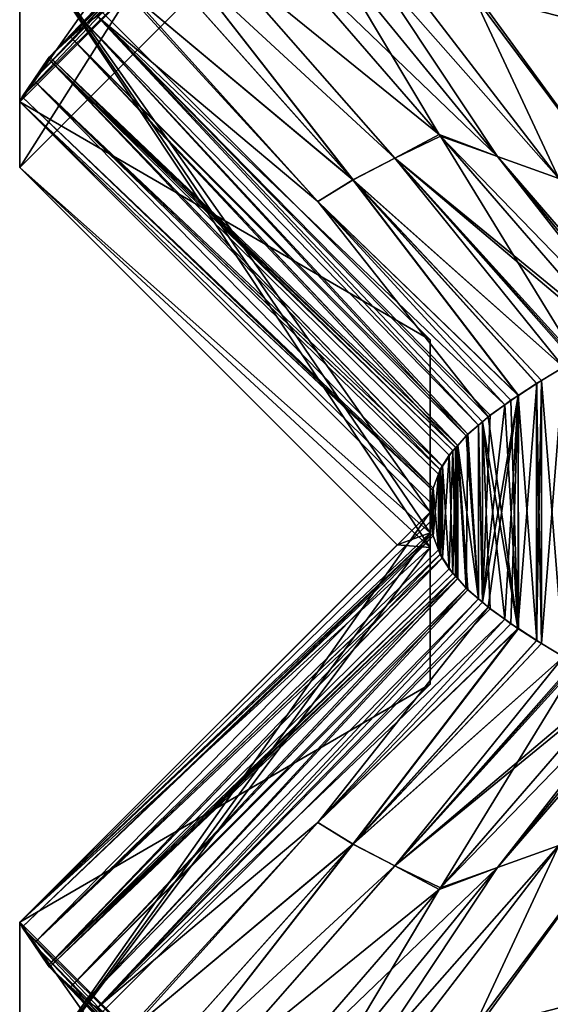
# Model space of a CAD drawing. Extents: x -30 to 30, y -35 to 0.
# Drawn here: x -5.5 to -3.9, y -19.5 to -16.5 of the extents above; entities that cross this region are included whole.
import ezdxf

# ---------------------------------------------------------------- set-up
doc = ezdxf.new("R2010")
doc.units = 0
doc.layers.add('L1', color=7, linetype='CONTINUOUS')

msp = doc.modelspace()

# ---------------------------------------------------------------- linework, layer by layer
at = {"layer": 'L1', "color": 7}
for points in [[(-5.5, -16.185, 14.76666), (-4.25, -14.935, 14.76666), (-5.5, -16.91, 10.47112)], [(-5.5, -16.91, 10.47112), (-4.25, -14.935, 14.76666), (-4.25, -15.66, 10.47112)], [(-5.5, -16.185, 6.858826), (-4.25, -14.935, 6.858826), (-5.5, -16.71, 0.652299)], [(-5.5, -16.71, 0.652299), (-4.25, -14.935, 6.858826), (-4.25, -15.46, 0.652299)], [(-5.5, -16.185, -3.432579), (-4.25, -14.935, -3.432584), (-5.5, -16.71, -7.322971)], [(-5.5, -16.71, -7.322971), (-4.25, -14.935, -3.432584), (-4.25, -15.46, -7.322971)], [(-5.5, -16.71, 0.652299), (-4.25, -15.46, 0.652299), (-5.5, -16.185, -3.432579)], [(-5.5, -16.71, -7.322971), (-4.25, -15.46, -7.322971), (-5.5, -16.185, -13.07902)], [(-5.5, -16.91, 10.47112), (-4.25, -15.66, 10.47112), (-5.5, -16.185, 6.858826)], [(-5.344095, -16.51327, -18.5641), (-5.409721, -16.57325, -18.23774), (-4.755449, -15.88821, -18.4479)], [(-4.755449, -15.88821, -18.4479), (-5.409721, -16.57325, -18.23774), (-4.809897, -15.95303, -18.13354)], [(-5.344095, -16.51327, 18.5641), (-4.755449, -15.88821, 18.4479), (-5.409721, -16.57325, 18.23774)], [(-5.409721, -16.57325, 18.23774), (-4.755449, -15.88821, 18.4479), (-4.809897, -15.95303, 18.13354)], [(-4.755449, -15.88821, -18.4479), (-5.297694, -16.47086, -18.79486), (-5.344095, -16.51327, -18.5641)], [(-5.297694, -16.47086, 18.79486), (-4.755449, -15.88821, 18.4479), (-5.344095, -16.51327, 18.5641)], [(-4.755449, -15.88821, -18.4479), (-5.264477, -16.44853, -18.91385), (-5.297694, -16.47086, -18.79486)], [(-5.264477, -16.44853, 18.91385), (-4.755449, -15.88821, 18.4479), (-5.297694, -16.47086, 18.79486)], [(-5.458142, -16.64397, -17.85548), (-4.849308, -16.01849, -17.81705), (-4.809897, -15.95303, -18.13354)], [(-5.458142, -16.64397, -17.85548), (-4.809897, -15.95303, -18.13354), (-5.413036, -16.57809, -18.21156)], [(-5.413036, -16.57809, -18.21156), (-4.809897, -15.95303, -18.13354), (-5.409721, -16.57325, -18.23774)], [(-5.409721, -16.57325, 18.23774), (-4.809897, -15.95303, 18.13354), (-5.413036, -16.57809, 18.21156)], [(-5.413036, -16.57809, 18.21156), (-4.809897, -15.95303, 18.13354), (-4.849308, -16.01849, 17.81705)], [(-5.492906, -16.69475, -17.58103), (-4.875, -16.085, -17.5), (-4.849308, -16.01849, -17.81705)], [(-5.492906, -16.69475, -17.58103), (-4.849308, -16.01849, -17.81705), (-5.458142, -16.64397, -17.85548)], [(-5.458142, -16.64397, 17.85548), (-4.849308, -16.01849, 17.81705), (-5.492906, -16.69475, 17.58103)], [(-5.492906, -16.69475, 17.58103), (-4.849308, -16.01849, 17.81705), (-4.875, -16.085, 17.5)], [(-5.413036, -16.57809, 18.21156), (-4.849308, -16.01849, 17.81705), (-5.458142, -16.64397, 17.85548)], [(-4.875, -16.085, 17.5), (-5.5, -16.185, 14.76666), (-5.5, -16.71, 17.5)], [(-5.5, -16.71, -17.5), (-5.5, -16.185, -13.07902), (-4.875, -16.085, -17.5)], [(-5.5, -16.71, -17.5), (-4.875, -16.085, -17.5), (-5.492906, -16.69475, -17.58103)], [(-5.492906, -16.69475, 17.58103), (-4.875, -16.085, 17.5), (-5.5, -16.71, 17.5)], [(-4.25, -17.435, 14.76666), (-5.5, -16.71, 17.5), (-5.5, -16.185, 14.76666)], [(-4.25, -17.435, 14.76666), (-5.5, -16.185, 14.76666), (-4.25, -18.06792, 11.01667)], [(-4.25, -18.06792, 11.01667), (-5.5, -16.185, 14.76666), (-5.5, -16.91, 10.47112)], [(-4.25, -18.0232, 9.789506), (-5.5, -16.91, 10.47112), (-5.5, -16.185, 6.858826)], [(-4.25, -18.0232, 9.789506), (-5.5, -16.185, 6.858826), (-4.25, -17.435, 6.858826)], [(-4.25, -17.435, 6.858826), (-5.5, -16.185, 6.858826), (-4.25, -17.96, 0.652299)], [(-4.25, -17.96, 0.652299), (-5.5, -16.185, 6.858826), (-5.5, -16.71, 0.652299)], [(-4.25, -17.435, -3.432579), (-5.5, -16.71, 0.652299), (-5.5, -16.185, -3.432579)], [(-4.25, -17.435, -3.432579), (-5.5, -16.185, -3.432579), (-4.25, -17.96, -7.322971)], [(-4.25, -17.96, -7.322971), (-5.5, -16.185, -3.432579), (-5.5, -16.71, -7.322971)], [(-4.25, -17.435, -13.07902), (-5.5, -16.71, -7.322971), (-5.5, -16.185, -13.07902)], [(-4.25, -17.435, -13.07902), (-5.5, -16.185, -13.07902), (-4.25, -17.96, -17.5)], [(-4.25, -17.96, -17.5), (-5.5, -16.185, -13.07902), (-5.5, -16.71, -17.5)], [(-4.76314, -16.185, -20.25), (-4.221874, -16.81, -19.9375), (-4.910086, -16.25189, -19.92459)], [(-4.221874, -16.81, 19.9375), (-4.76314, -16.185, 20.25), (-4.910086, -16.25189, 19.92459)], [(-4.554801, -16.25189, -20.53996), (-4.221874, -16.81, -19.9375), (-4.76314, -16.185, -20.25)], [(-4.221874, -16.81, 19.9375), (-4.044953, -16.87705, 20.20086), (-4.76314, -16.185, 20.25)], [(-4.044953, -16.87705, 20.20086), (-4.554801, -16.25189, 20.53996), (-4.76314, -16.185, 20.25)], [(-4.910086, -16.25189, -19.92459), (-4.357399, -16.88169, -19.65058), (-4.996156, -16.29107, -19.73399)], [(-4.357566, -16.8815, 19.65066), (-4.910086, -16.25189, 19.92459), (-4.996156, -16.29107, 19.73399)], [(-4.910086, -16.25189, -19.92459), (-4.221874, -16.81, -19.9375), (-4.357399, -16.88169, -19.65058)], [(-4.221874, -16.81, 19.9375), (-4.910086, -16.25189, 19.92459), (-4.357566, -16.8815, 19.65066)], [(-4.43277, -16.29107, -20.7098), (-4.044953, -16.87705, -20.20086), (-4.554801, -16.25189, -20.53996)], [(-4.554801, -16.25189, -20.53996), (-4.044953, -16.87705, -20.20086), (-4.221874, -16.81, -19.9375)], [(-4.044953, -16.87705, 20.20086), (-4.43277, -16.29107, 20.7098), (-4.554801, -16.25189, 20.53996)], [(-4.484487, -16.94805, -19.36057), (-5.046881, -16.31821, -19.59519), (-4.996156, -16.29107, -19.73399)], [(-4.996156, -16.29107, 19.73399), (-5.046881, -16.31821, 19.59519), (-4.484656, -16.94786, 19.36064)], [(-4.996156, -16.29107, -19.73399), (-4.357399, -16.88169, -19.65058), (-4.484487, -16.94805, -19.36057)], [(-4.357566, -16.8815, 19.65066), (-4.996156, -16.29107, 19.73399), (-4.484656, -16.94786, 19.36064)], [(-4.337929, -16.31821, -20.82313), (-3.857133, -16.94341, -20.45614), (-4.43277, -16.29107, -20.7098)], [(-4.43277, -16.29107, -20.7098), (-3.857133, -16.94341, -20.45614), (-4.044953, -16.87705, -20.20086)], [(-3.857133, -16.94341, 20.45614), (-4.337929, -16.31821, 20.82313), (-4.43277, -16.29107, 20.7098)], [(-3.857133, -16.94341, 20.45614), (-4.43277, -16.29107, 20.7098), (-4.044953, -16.87705, 20.20086)], [(-4.484487, -16.94805, -19.36057), (-5.162911, -16.38028, -19.27769), (-5.046881, -16.31821, -19.59519)], [(-4.484656, -16.94786, 19.36064), (-5.046881, -16.31821, 19.59519), (-5.162911, -16.38028, 19.27769)], [(-4.337929, -16.31821, -20.82313), (-4.12098, -16.38028, -21.08237), (-3.857133, -16.94341, -20.45614)], [(-4.12098, -16.38028, 21.08237), (-4.337929, -16.31821, 20.82313), (-3.857133, -16.94341, 20.45614)], [(-4.591903, -17.01344, -19.06242), (-5.168132, -16.38379, -19.25899), (-5.162911, -16.38028, -19.27769)], [(-4.592076, -17.01326, 19.06248), (-5.162911, -16.38028, 19.27769), (-5.168132, -16.38379, 19.25899)], [(-4.591903, -17.01344, -19.06242), (-5.162911, -16.38028, -19.27769), (-4.484487, -16.94805, -19.36057)], [(-4.484656, -16.94786, 19.36064), (-5.162911, -16.38028, 19.27769), (-4.592076, -17.01326, 19.06248)], [(-4.12098, -16.38028, -21.08237), (-4.107393, -16.38379, -21.09624), (-3.652423, -17.00881, -20.69845)], [(-3.857133, -16.94341, -20.45614), (-4.12098, -16.38028, -21.08237), (-3.652423, -17.00881, -20.69845)], [(-4.107393, -16.38379, 21.09624), (-4.12098, -16.38028, 21.08237), (-3.652423, -17.00881, 20.69845)], [(-3.652423, -17.00881, 20.69845), (-4.12098, -16.38028, 21.08237), (-3.857133, -16.94341, 20.45614)], [(-5.264477, -16.44853, -18.91385), (-5.168132, -16.38379, -19.25899), (-4.591903, -17.01344, -19.06242)], [(-4.592076, -17.01326, 19.06248), (-5.168132, -16.38379, 19.25899), (-5.264477, -16.44853, 18.91385)], [(-3.652423, -17.00881, -20.69845), (-4.107393, -16.38379, -21.09624), (-3.856673, -16.44853, -21.35224)], [(-3.652423, -17.00881, 20.69845), (-3.856673, -16.44853, 21.35224), (-4.107393, -16.38379, 21.09624)], [(-5.297694, -16.47086, -18.79486), (-4.14032, -17.72815, -18.4593), (-5.344095, -16.51327, -18.5641)], [(-5.344095, -16.51327, 18.5641), (-4.134831, -17.72286, 18.48269), (-5.297694, -16.47086, 18.79486)], [(-5.264477, -16.44853, -18.91385), (-4.102446, -17.69548, -18.60254), (-5.297694, -16.47086, -18.79486)], [(-5.297694, -16.47086, 18.79486), (-4.102413, -17.69547, 18.60251), (-5.264477, -16.44853, 18.91385)], [(-5.297694, -16.47086, -18.79486), (-4.102446, -17.69548, -18.60254), (-4.14032, -17.72815, -18.4593)], [(-5.297694, -16.47086, 18.79486), (-4.134831, -17.72286, 18.48269), (-4.102413, -17.69547, 18.60251)], [(-4.591903, -17.01344, -19.06242), (-4.073367, -17.6704, -18.71251), (-5.264477, -16.44853, -18.91385)], [(-4.073367, -17.6704, -18.71251), (-4.090222, -17.68494, -18.64877), (-5.264477, -16.44853, -18.91385)], [(-5.264477, -16.44853, -18.91385), (-4.090222, -17.68494, -18.64877), (-4.102446, -17.69548, -18.60254)], [(-4.021705, -17.63335, 18.86794), (-4.592076, -17.01326, 19.06248), (-5.264477, -16.44853, 18.91385)], [(-4.021705, -17.63335, 18.86794), (-5.264477, -16.44853, 18.91385), (-4.066289, -17.66494, 18.73604)], [(-5.264477, -16.44853, 18.91385), (-4.102413, -17.69547, 18.60251), (-4.089925, -17.68491, 18.64867)], [(-5.264477, -16.44853, 18.91385), (-4.089925, -17.68491, 18.64867), (-4.066289, -17.66494, 18.73604)], [(-5.344095, -16.51327, -18.5641), (-4.165796, -17.75714, -18.33149), (-5.409721, -16.57325, -18.23774)], [(-5.409721, -16.57325, 18.23774), (-4.172218, -17.76315, 18.30468), (-5.344095, -16.51327, 18.5641)], [(-5.344095, -16.51327, -18.5641), (-4.14032, -17.72815, -18.4593), (-4.165796, -17.75714, -18.33149)], [(-5.344095, -16.51327, 18.5641), (-4.172218, -17.76315, 18.30468), (-4.166557, -17.75705, 18.33163)], [(-5.344095, -16.51327, 18.5641), (-4.166557, -17.75705, 18.33163), (-4.134831, -17.72286, 18.48269)], [(-5.413036, -16.57809, -18.21156), (-4.212677, -17.82033, -18.0563), (-5.458142, -16.64397, -17.85548)], [(-5.458142, -16.64397, 17.85548), (-4.219505, -17.83151, 18.00821), (-5.413036, -16.57809, 18.21156)], [(-5.409721, -16.57325, -18.23774), (-4.17118, -17.76326, -18.30448), (-5.413036, -16.57809, -18.21156)], [(-5.413036, -16.57809, 18.21156), (-4.180799, -17.7724, 18.26382), (-5.409721, -16.57325, 18.23774)], [(-5.413036, -16.57809, -18.21156), (-4.17118, -17.76326, -18.30448), (-4.191699, -17.78661, -18.20154)], [(-5.413036, -16.57809, -18.21156), (-4.191699, -17.78661, -18.20154), (-4.212677, -17.82033, -18.0563)], [(-5.413036, -16.57809, 18.21156), (-4.219505, -17.83151, 18.00821), (-4.212233, -17.8204, 18.05623)], [(-5.413036, -16.57809, 18.21156), (-4.212233, -17.8204, 18.05623), (-4.180799, -17.7724, 18.26382)], [(-5.409721, -16.57325, -18.23774), (-4.165796, -17.75714, -18.33149), (-4.17118, -17.76326, -18.30448)], [(-5.409721, -16.57325, 18.23774), (-4.180799, -17.7724, 18.26382), (-4.172218, -17.76315, 18.30468)], [(-5.458142, -16.64397, -17.85548), (-4.240256, -17.88747, -17.77833), (-5.492906, -16.69475, -17.58103)], [(-5.492906, -16.69475, 17.58103), (-4.240183, -17.88749, 17.77832), (-5.458142, -16.64397, 17.85548)], [(-5.458142, -16.64397, -17.85548), (-4.212677, -17.82033, -18.0563), (-4.218899, -17.83033, -18.01322)], [(-4.218899, -17.83033, -18.01322), (-4.224204, -17.84452, -17.95487), (-5.458142, -16.64397, -17.85548)], [(-5.458142, -16.64397, -17.85548), (-4.224204, -17.84452, -17.95487), (-4.240256, -17.88747, -17.77833)], [(-5.458142, -16.64397, 17.85548), (-4.240183, -17.88749, 17.77832), (-4.224302, -17.8445, 17.95488)], [(-5.458142, -16.64397, 17.85548), (-4.224302, -17.8445, 17.95488), (-4.219505, -17.83151, 18.00821)], [(-5.492906, -16.69475, -17.58103), (-4.242276, -17.89287, -17.75611), (-5.5, -16.71, -17.5)], [(-5.5, -16.71, 17.5), (-4.242466, -17.89367, 17.75294), (-5.492906, -16.69475, 17.58103)], [(-4.25, -17.96, 17.5), (-5.5, -16.71, 17.5), (-4.25, -17.435, 14.76666)], [(-4.25, -17.96, 0.652299), (-5.5, -16.71, 0.652299), (-4.25, -17.435, -3.432579)], [(-4.25, -17.96, -7.322971), (-5.5, -16.71, -7.322971), (-4.25, -17.435, -13.07902)], [(-5.5, -16.71, -17.5), (-4.242276, -17.89287, -17.75611), (-4.246926, -17.93329, -17.60192)], [(-5.5, -16.71, -17.5), (-4.246926, -17.93329, -17.60192), (-4.25, -17.96, -17.5)], [(-4.25, -17.96, 17.5), (-4.246965, -17.93327, 17.60192), (-5.5, -16.71, 17.5)], [(-5.5, -16.71, 17.5), (-4.246965, -17.93327, 17.60192), (-4.242466, -17.89367, 17.75294)], [(-5.492906, -16.69475, -17.58103), (-4.240256, -17.88747, -17.77833), (-4.242276, -17.89287, -17.75611)], [(-5.492906, -16.69475, 17.58103), (-4.242466, -17.89367, 17.75294), (-4.240183, -17.88749, 17.77832)], [(-4.221874, -16.81, 19.9375), (-4.357566, -16.8815, 19.65066), (-4.218025, -16.81444, 19.93528)], [(-4.218025, -16.81444, 19.93528), (-4.357566, -16.8815, 19.65066), (-3.801538, -17.49441, 19.40021)], [(-4.221874, -16.81, -19.9375), (-4.217862, -16.81463, -19.93518), (-4.357399, -16.88169, -19.65058)], [(-4.217862, -16.81463, -19.93518), (-3.680608, -17.435, -19.625), (-4.357399, -16.88169, -19.65058)], [(-4.221874, -16.81, -19.9375), (-4.044953, -16.87705, -20.20086), (-4.217862, -16.81463, -19.93518)], [(-4.218025, -16.81444, 19.93528), (-4.044953, -16.87705, 20.20086), (-4.221874, -16.81, 19.9375)], [(-4.218025, -16.81444, 19.93528), (-3.801538, -17.49441, 19.40021), (-3.680608, -17.435, 19.625)], [(-3.680608, -17.435, 19.625), (-3.568083, -17.48568, 19.80896), (-4.218025, -16.81444, 19.93528)], [(-4.218025, -16.81444, 19.93528), (-3.568083, -17.48568, 19.80896), (-4.044953, -16.87705, 20.20086)], [(-4.217862, -16.81463, -19.93518), (-4.044953, -16.87705, -20.20086), (-3.568034, -17.4857, -19.80903)], [(-4.217862, -16.81463, -19.93518), (-3.568034, -17.4857, -19.80903), (-3.680608, -17.435, -19.625)], [(-4.484656, -16.94786, 19.36064), (-3.842907, -17.51904, 19.31074), (-4.357566, -16.8815, 19.65066)], [(-4.357399, -16.88169, -19.65058), (-3.843104, -17.51904, -19.31083), (-4.484487, -16.94805, -19.36057)], [(-4.357566, -16.8815, 19.65066), (-3.842907, -17.51904, 19.31074), (-3.810983, -17.50004, 19.37979)], [(-4.357566, -16.8815, 19.65066), (-3.810983, -17.50004, 19.37979), (-3.801538, -17.49441, 19.40021)], [(-3.806659, -17.49727, -19.38993), (-3.811271, -17.50003, -19.37992), (-4.357399, -16.88169, -19.65058)], [(-4.357399, -16.88169, -19.65058), (-3.811271, -17.50003, -19.37992), (-3.843104, -17.51904, -19.31083)], [(-4.357399, -16.88169, -19.65058), (-3.680608, -17.435, -19.625), (-3.695969, -17.4416, -19.59817)], [(-4.357399, -16.88169, -19.65058), (-3.695969, -17.4416, -19.59817), (-3.806659, -17.49727, -19.38993)], [(-3.857133, -16.94341, -20.45614), (-3.489647, -17.51967, -19.92274), (-4.044953, -16.87705, -20.20086)], [(-4.044953, -16.87705, -20.20086), (-3.489647, -17.51967, -19.92274), (-3.532872, -17.50094, -19.86004)], [(-4.044953, -16.87705, -20.20086), (-3.532872, -17.50094, -19.86004), (-3.568034, -17.4857, -19.80903)], [(-3.489646, -17.51967, 19.92274), (-3.857133, -16.94341, 20.45614), (-4.044953, -16.87705, 20.20086)], [(-3.489646, -17.51967, 19.92274), (-4.044953, -16.87705, 20.20086), (-3.532871, -17.50094, 19.86004)], [(-3.532871, -17.50094, 19.86004), (-4.044953, -16.87705, 20.20086), (-3.568083, -17.48568, 19.80896)], [(-4.25, -18.06792, 11.01667), (-5.5, -16.91, 10.47112), (-4.35, -18.06, 10.47112)], [(-4.35, -18.06, 10.47112), (-5.5, -16.91, 10.47112), (-4.25, -18.0232, 9.789506)], [(-3.981919, -17.60518, 18.98547), (-4.484656, -16.94786, 19.36064), (-4.592076, -17.01326, 19.06248)], [(-3.980607, -17.60485, -18.98496), (-4.591903, -17.01344, -19.06242), (-4.484487, -16.94805, -19.36057)], [(-3.981919, -17.60518, 18.98547), (-3.92526, -17.56879, 19.12744), (-4.484656, -16.94786, 19.36064)], [(-4.484656, -16.94786, 19.36064), (-3.92526, -17.56879, 19.12744), (-3.910145, -17.55908, 19.16531)], [(-4.484656, -16.94786, 19.36064), (-3.910145, -17.55908, 19.16531), (-3.842907, -17.51904, 19.31074)], [(-3.980607, -17.60485, -18.98496), (-4.484487, -16.94805, -19.36057), (-3.924978, -17.56871, -19.12733)], [(-4.484487, -16.94805, -19.36057), (-3.843104, -17.51904, -19.31083), (-3.910071, -17.55903, -19.16549)], [(-4.484487, -16.94805, -19.36057), (-3.910071, -17.55903, -19.16549), (-3.924978, -17.56871, -19.12733)], [(-3.981919, -17.60518, 18.98547), (-4.592076, -17.01326, 19.06248), (-4.021705, -17.63335, 18.86794)], [(-4.003427, -17.61967, -18.92656), (-4.022488, -17.6335, -18.86822), (-4.591903, -17.01344, -19.06242)], [(-4.591903, -17.01344, -19.06242), (-4.022488, -17.6335, -18.86822), (-4.073367, -17.6704, -18.71251)], [(-4.003427, -17.61967, -18.92656), (-4.591903, -17.01344, -19.06242), (-3.980607, -17.60485, -18.98496)], [(-4.25, -17.435, 14.76666), (-4.25, -18.06792, 11.01667), (-4.25, -17.96, 17.5)], [(-4.25, -18.0232, 9.789506), (-4.25, -17.435, 6.858826), (-4.25, -18.485, 4.808843)], [(-4.25, -18.485, 4.808843), (-4.25, -17.435, 6.858826), (-4.25, -17.96, 0.652299)], [(-4.25, -17.96, -7.322971), (-4.25, -18.485, -4.669088), (-4.25, -17.435, -3.432579)], [(-4.25, -17.435, -3.432579), (-4.25, -18.485, -4.669088), (-4.25, -17.96, 0.652299)], [(-4.25, -17.96, -17.5), (-4.25, -18.485, -11.00281), (-4.25, -17.435, -13.07902)], [(-4.25, -17.435, -13.07902), (-4.25, -18.485, -11.00281), (-4.25, -17.96, -7.322971)], [(-3.842907, -17.51904, 19.31074), (-3.910145, -17.55908, 19.16531), (-3.910071, -18.36097, 19.16549)], [(-3.910071, -18.36097, 19.16549), (-3.843104, -18.40096, 19.31083), (-3.842907, -17.51904, 19.31074)], [(-3.843104, -17.51904, -19.31083), (-3.842907, -18.40096, -19.31074), (-3.910071, -17.55903, -19.16549)], [(-3.924978, -17.56871, -19.12733), (-3.92526, -18.35121, -19.12744), (-3.982286, -18.31459, -18.98455)], [(-3.924978, -17.56871, -19.12733), (-3.982286, -18.31459, -18.98455), (-3.980607, -17.60485, -18.98496)], [(-3.924978, -18.35128, 19.12733), (-3.92526, -17.56879, 19.12744), (-3.981919, -17.60518, 18.98547)], [(-3.910071, -17.55903, -19.16549), (-3.910145, -18.36092, -19.16531), (-3.92526, -18.35121, -19.12744)], [(-3.910071, -17.55903, -19.16549), (-3.92526, -18.35121, -19.12744), (-3.924978, -17.56871, -19.12733)], [(-3.910071, -18.36097, 19.16549), (-3.910145, -17.55908, 19.16531), (-3.92526, -17.56879, 19.12744)], [(-3.910071, -18.36097, 19.16549), (-3.92526, -17.56879, 19.12744), (-3.924978, -18.35128, 19.12733)], [(-3.842907, -18.40096, -19.31074), (-3.910145, -18.36092, -19.16531), (-3.910071, -17.55903, -19.16549)], [(-4.073367, -18.2496, 18.71251), (-3.981919, -17.60518, 18.98547), (-4.090222, -18.23506, 18.64877)], [(-4.090222, -18.23506, 18.64877), (-3.981919, -17.60518, 18.98547), (-4.021705, -17.63335, 18.86794)], [(-4.022488, -18.28651, 18.86822), (-3.981919, -17.60518, 18.98547), (-4.073367, -18.2496, 18.71251)], [(-4.022488, -18.28651, 18.86822), (-4.003427, -18.30033, 18.92656), (-3.981919, -17.60518, 18.98547)], [(-3.980607, -17.60485, -18.98496), (-3.982286, -18.31459, -18.98455), (-4.003427, -17.61967, -18.92656)], [(-3.981919, -17.60518, 18.98547), (-4.003427, -18.30033, 18.92656), (-3.980607, -18.31515, 18.98496)], [(-3.981919, -17.60518, 18.98547), (-3.980607, -18.31515, 18.98496), (-3.924978, -18.35128, 19.12733)], [(-4.090222, -18.23506, 18.64877), (-4.021705, -17.63335, 18.86794), (-4.066289, -17.66494, 18.73604)], [(-3.982286, -18.31459, -18.98455), (-4.073367, -17.6704, -18.71251), (-4.022488, -17.6335, -18.86822)], [(-3.982286, -18.31459, -18.98455), (-4.022488, -17.6335, -18.86822), (-4.003427, -17.61967, -18.92656)], [(-4.066289, -17.66494, 18.73604), (-4.089925, -17.68491, 18.64867), (-4.090222, -18.23506, 18.64877)], [(-3.982286, -18.31459, -18.98455), (-4.090222, -17.68494, -18.64877), (-4.073367, -17.6704, -18.71251)], [(-4.102446, -17.69548, -18.60254), (-4.102413, -18.22453, -18.60251), (-4.14032, -17.72815, -18.4593)], [(-4.102446, -18.22452, 18.60254), (-4.102413, -17.69547, 18.60251), (-4.134831, -17.72286, 18.48269)], [(-4.090222, -17.68494, -18.64877), (-4.089925, -18.23509, -18.64867), (-4.102446, -17.69548, -18.60254)], [(-4.090222, -18.23506, 18.64877), (-4.102413, -17.69547, 18.60251), (-4.102446, -18.22452, 18.60254)], [(-4.102446, -17.69548, -18.60254), (-4.089925, -18.23509, -18.64867), (-4.102413, -18.22453, -18.60251)], [(-4.090222, -18.23506, 18.64877), (-4.089925, -17.68491, 18.64867), (-4.102413, -17.69547, 18.60251)], [(-4.021705, -18.28665, -18.86794), (-4.090222, -17.68494, -18.64877), (-3.982286, -18.31459, -18.98455)], [(-4.021705, -18.28665, -18.86794), (-4.066289, -18.25506, -18.73604), (-4.090222, -17.68494, -18.64877)], [(-4.090222, -17.68494, -18.64877), (-4.066289, -18.25506, -18.73604), (-4.089925, -18.23509, -18.64867)], [(-4.14032, -18.19185, 18.4593), (-4.134831, -17.72286, 18.48269), (-4.166557, -17.75705, 18.33163)], [(-4.14032, -17.72815, -18.4593), (-4.102413, -18.22453, -18.60251), (-4.165796, -17.75714, -18.33149)], [(-4.102446, -18.22452, 18.60254), (-4.134831, -17.72286, 18.48269), (-4.14032, -18.19185, 18.4593)], [(-4.17118, -17.76326, -18.30448), (-4.180799, -18.1476, -18.26382), (-4.191699, -17.78661, -18.20154)], [(-4.17118, -18.15674, 18.30448), (-4.172218, -17.76315, 18.30468), (-4.180799, -17.7724, 18.26382)], [(-4.17118, -17.76326, -18.30448), (-4.172218, -18.15685, -18.30468), (-4.180799, -18.1476, -18.26382)], [(-4.165796, -18.16286, 18.33149), (-4.166557, -17.75705, 18.33163), (-4.172218, -17.76315, 18.30468)], [(-4.165796, -18.16286, 18.33149), (-4.172218, -17.76315, 18.30468), (-4.17118, -18.15674, 18.30448)], [(-4.166557, -18.16295, -18.33163), (-4.172218, -18.15685, -18.30468), (-4.17118, -17.76326, -18.30448)], [(-4.165796, -17.75714, -18.33149), (-4.166557, -18.16295, -18.33163), (-4.17118, -17.76326, -18.30448)], [(-4.14032, -18.19185, 18.4593), (-4.166557, -17.75705, 18.33163), (-4.165796, -18.16286, 18.33149)], [(-4.165796, -17.75714, -18.33149), (-4.134831, -18.19714, -18.48269), (-4.166557, -18.16295, -18.33163)], [(-4.102413, -18.22453, -18.60251), (-4.134831, -18.19714, -18.48269), (-4.165796, -17.75714, -18.33149)], [(-4.191699, -17.78661, -18.20154), (-4.212233, -18.0996, -18.05623), (-4.212677, -17.82033, -18.0563)], [(-4.191699, -18.13339, 18.20154), (-4.180799, -17.7724, 18.26382), (-4.212233, -17.8204, 18.05623)], [(-4.191699, -17.78661, -18.20154), (-4.180799, -18.1476, -18.26382), (-4.212233, -18.0996, -18.05623)], [(-4.17118, -18.15674, 18.30448), (-4.180799, -17.7724, 18.26382), (-4.191699, -18.13339, 18.20154)], [(-4.218899, -18.08967, 18.01322), (-4.212233, -17.8204, 18.05623), (-4.219505, -17.83151, 18.00821)], [(-4.212677, -17.82033, -18.0563), (-4.212233, -18.0996, -18.05623), (-4.218899, -17.83033, -18.01322)], [(-4.212677, -18.09967, 18.0563), (-4.212233, -17.8204, 18.05623), (-4.218899, -18.08967, 18.01322)], [(-4.191699, -18.13339, 18.20154), (-4.212233, -17.8204, 18.05623), (-4.212677, -18.09967, 18.0563)], [(-4.224204, -18.07548, 17.95487), (-4.224302, -17.8445, 17.95488), (-4.240256, -18.03253, 17.77833)], [(-4.240256, -18.03253, 17.77833), (-4.224302, -17.8445, 17.95488), (-4.240183, -17.88749, 17.77832)], [(-4.224204, -17.84452, -17.95487), (-4.224302, -18.0755, -17.95488), (-4.240256, -17.88747, -17.77833)], [(-4.224204, -18.07548, 17.95487), (-4.219505, -17.83151, 18.00821), (-4.224302, -17.8445, 17.95488)], [(-4.224204, -17.84452, -17.95487), (-4.219505, -18.08849, -18.00821), (-4.224302, -18.0755, -17.95488)], [(-4.218899, -17.83033, -18.01322), (-4.219505, -18.08849, -18.00821), (-4.224204, -17.84452, -17.95487)], [(-4.218899, -18.08967, 18.01322), (-4.219505, -17.83151, 18.00821), (-4.224204, -18.07548, 17.95487)], [(-4.218899, -17.83033, -18.01322), (-4.212233, -18.0996, -18.05623), (-4.219505, -18.08849, -18.00821)], [(-4.242276, -17.89287, -17.75611), (-4.242466, -18.02633, -17.75294), (-4.246965, -17.98673, -17.60192)], [(-4.242276, -17.89287, -17.75611), (-4.246965, -17.98673, -17.60192), (-4.246926, -17.93329, -17.60192)], [(-4.242276, -18.02713, 17.75611), (-4.242466, -17.89367, 17.75294), (-4.246965, -17.93327, 17.60192)], [(-4.240256, -17.88747, -17.77833), (-4.240183, -18.03251, -17.77832), (-4.242466, -18.02633, -17.75294)], [(-4.240256, -17.88747, -17.77833), (-4.242466, -18.02633, -17.75294), (-4.242276, -17.89287, -17.75611)], [(-4.240256, -18.03253, 17.77833), (-4.240183, -17.88749, 17.77832), (-4.242466, -17.89367, 17.75294)], [(-4.240256, -18.03253, 17.77833), (-4.242466, -17.89367, 17.75294), (-4.242276, -18.02713, 17.75611)], [(-4.224302, -18.0755, -17.95488), (-4.240183, -18.03251, -17.77832), (-4.240256, -17.88747, -17.77833)], [(-4.246926, -17.98671, 17.60192), (-4.246965, -17.93327, 17.60192), (-4.25, -17.96, 17.5)], [(-4.246926, -17.93329, -17.60192), (-4.246965, -17.98673, -17.60192), (-4.25, -17.96, -17.5)], [(-4.242276, -18.02713, 17.75611), (-4.246965, -17.93327, 17.60192), (-4.246926, -17.98671, 17.60192)], [(-5.5, -19.21, 17.5), (-4.25, -17.96, 17.5), (-5.5, -19.735, 13.125)], [(-5.5, -19.735, 13.125), (-4.25, -17.96, 17.5), (-4.25, -18.485, 13.125)], [(-5.5, -19.21, 0.652299), (-4.25, -18.485, 4.808843), (-4.25, -17.96, 0.652299)], [(-5.5, -19.21, 0.652299), (-4.25, -17.96, 0.652299), (-5.5, -19.735, -4.669088)], [(-5.5, -19.735, -4.669088), (-4.25, -17.96, 0.652299), (-4.25, -18.485, -4.669088)], [(-5.5, -19.21, -7.322971), (-4.25, -18.485, -4.669088), (-4.25, -17.96, -7.322971)], [(-5.5, -19.21, -7.322971), (-4.25, -17.96, -7.322971), (-5.5, -19.735, -11.00281)], [(-5.5, -19.735, -11.00281), (-4.25, -17.96, -7.322971), (-4.25, -18.485, -11.00281)], [(-5.5, -19.21, -17.5), (-4.25, -18.485, -11.00281), (-4.25, -17.96, -17.5)], [(-4.25, -17.96, -17.5), (-4.246965, -17.98673, -17.60192), (-5.5, -19.21, -17.5)], [(-5.5, -19.21, 17.5), (-4.246926, -17.98671, 17.60192), (-4.25, -17.96, 17.5)], [(-4.25, -17.96, 17.5), (-4.25, -18.06792, 11.01667), (-4.25, -18.485, 13.125)], [(-5.5, -19.21, 17.5), (-4.242276, -18.02713, 17.75611), (-4.246926, -17.98671, 17.60192)], [(-5.5, -19.21, -17.5), (-4.246965, -17.98673, -17.60192), (-4.242466, -18.02633, -17.75294)], [(-4.25, -18.485, 4.808843), (-5.5, -19.735, 4.808843), (-4.25, -18.0232, 9.789506)], [(-4.25, -18.0232, 9.789506), (-5.5, -19.735, 4.808843), (-5.5, -19.21, 10.47112)], [(-4.25, -18.0232, 9.789506), (-5.5, -19.21, 10.47112), (-4.35, -18.06, 10.47112)], [(-5.5, -19.21, -17.5), (-4.242466, -18.02633, -17.75294), (-5.492906, -19.22525, -17.58103)], [(-5.492906, -19.22525, 17.58103), (-4.242276, -18.02713, 17.75611), (-5.5, -19.21, 17.5)], [(-5.492906, -19.22525, -17.58103), (-4.242466, -18.02633, -17.75294), (-4.240183, -18.03251, -17.77832)], [(-5.492906, -19.22525, 17.58103), (-4.240256, -18.03253, 17.77833), (-4.242276, -18.02713, 17.75611)], [(-5.492906, -19.22525, -17.58103), (-4.240183, -18.03251, -17.77832), (-5.458142, -19.27603, -17.85548)], [(-5.458142, -19.27603, 17.85548), (-4.240256, -18.03253, 17.77833), (-5.492906, -19.22525, 17.58103)], [(-5.458142, -19.27603, -17.85548), (-4.240183, -18.03251, -17.77832), (-4.224302, -18.0755, -17.95488)], [(-5.458142, -19.27603, 17.85548), (-4.224204, -18.07548, 17.95487), (-4.240256, -18.03253, 17.77833)], [(-4.35, -18.06, 10.47112), (-5.5, -19.21, 10.47112), (-4.25, -18.06792, 11.01667)], [(-4.25, -18.06792, 11.01667), (-5.5, -19.21, 10.47112), (-5.5, -19.735, 13.125)], [(-4.25, -18.06792, 11.01667), (-5.5, -19.735, 13.125), (-4.25, -18.485, 13.125)], [(-4.218899, -18.08967, 18.01322), (-4.224204, -18.07548, 17.95487), (-5.458142, -19.27603, 17.85548)], [(-5.458142, -19.27603, -17.85548), (-4.224302, -18.0755, -17.95488), (-4.219505, -18.08849, -18.00821)], [(-5.458142, -19.27603, -17.85548), (-4.219505, -18.08849, -18.00821), (-5.413036, -19.34191, -18.21156)], [(-5.458142, -19.27603, 17.85548), (-4.212677, -18.09967, 18.0563), (-4.218899, -18.08967, 18.01322)], [(-5.413036, -19.34191, -18.21156), (-4.219505, -18.08849, -18.00821), (-4.212233, -18.0996, -18.05623)], [(-5.413036, -19.34191, 18.21156), (-4.212677, -18.09967, 18.0563), (-5.458142, -19.27603, 17.85548)], [(-5.413036, -19.34191, -18.21156), (-4.212233, -18.0996, -18.05623), (-4.180799, -18.1476, -18.26382)], [(-5.413036, -19.34191, 18.21156), (-4.191699, -18.13339, 18.20154), (-4.212677, -18.09967, 18.0563)], [(-5.413036, -19.34191, 18.21156), (-4.17118, -18.15674, 18.30448), (-4.191699, -18.13339, 18.20154)], [(-5.413036, -19.34191, -18.21156), (-4.180799, -18.1476, -18.26382), (-5.409721, -19.34675, -18.23774)], [(-5.409721, -19.34675, -18.23774), (-4.180799, -18.1476, -18.26382), (-4.172218, -18.15685, -18.30468)], [(-5.409721, -19.34675, 18.23774), (-4.17118, -18.15674, 18.30448), (-5.413036, -19.34191, 18.21156)], [(-5.409721, -19.34675, 18.23774), (-4.165796, -18.16286, 18.33149), (-4.17118, -18.15674, 18.30448)], [(-5.409721, -19.34675, -18.23774), (-4.172218, -18.15685, -18.30468), (-5.344095, -19.40673, -18.5641)], [(-5.344095, -19.40673, 18.5641), (-4.165796, -18.16286, 18.33149), (-5.409721, -19.34675, 18.23774)], [(-5.344095, -19.40673, -18.5641), (-4.172218, -18.15685, -18.30468), (-4.166557, -18.16295, -18.33163)], [(-5.344095, -19.40673, 18.5641), (-4.14032, -18.19185, 18.4593), (-4.165796, -18.16286, 18.33149)], [(-5.344095, -19.40673, -18.5641), (-4.166557, -18.16295, -18.33163), (-4.134831, -18.19714, -18.48269)], [(-5.297694, -19.44914, 18.79486), (-4.14032, -18.19185, 18.4593), (-5.344095, -19.40673, 18.5641)], [(-5.344095, -19.40673, -18.5641), (-4.134831, -18.19714, -18.48269), (-5.297694, -19.44914, -18.79486)], [(-5.297694, -19.44914, 18.79486), (-4.102446, -18.22452, 18.60254), (-4.14032, -18.19185, 18.4593)], [(-5.297694, -19.44914, -18.79486), (-4.134831, -18.19714, -18.48269), (-4.102413, -18.22453, -18.60251)], [(-5.264477, -19.47147, 18.91385), (-4.102446, -18.22452, 18.60254), (-5.297694, -19.44914, 18.79486)], [(-5.297694, -19.44914, -18.79486), (-4.102413, -18.22453, -18.60251), (-5.264477, -19.47147, -18.91385)], [(-5.264477, -19.47147, 18.91385), (-4.090222, -18.23506, 18.64877), (-4.102446, -18.22452, 18.60254)], [(-5.264477, -19.47147, -18.91385), (-4.102413, -18.22453, -18.60251), (-4.089925, -18.23509, -18.64867)], [(-4.073367, -18.2496, 18.71251), (-4.090222, -18.23506, 18.64877), (-5.264477, -19.47147, 18.91385)], [(-5.264477, -19.47147, -18.91385), (-4.089925, -18.23509, -18.64867), (-4.066289, -18.25506, -18.73604)], [(-4.591903, -18.90656, 19.06242), (-4.073367, -18.2496, 18.71251), (-5.264477, -19.47147, 18.91385)], [(-4.021705, -18.28665, -18.86794), (-5.264477, -19.47147, -18.91385), (-4.066289, -18.25506, -18.73604)], [(-4.591903, -18.90656, 19.06242), (-4.022488, -18.28651, 18.86822), (-4.073367, -18.2496, 18.71251)], [(-4.021705, -18.28665, -18.86794), (-4.592076, -18.90675, -19.06248), (-5.264477, -19.47147, -18.91385)], [(-3.982286, -18.31459, -18.98455), (-4.592076, -18.90675, -19.06248), (-4.021705, -18.28665, -18.86794)], [(-4.003427, -18.30033, 18.92656), (-4.022488, -18.28651, 18.86822), (-4.591903, -18.90656, 19.06242)], [(-4.003427, -18.30033, 18.92656), (-4.591903, -18.90656, 19.06242), (-3.980607, -18.31515, 18.98496)], [(-3.982286, -18.31459, -18.98455), (-4.484656, -18.97214, -19.36064), (-4.592076, -18.90675, -19.06248)], [(-3.980607, -18.31515, 18.98496), (-4.591903, -18.90656, 19.06242), (-4.484487, -18.97195, 19.36057)], [(-3.982286, -18.31459, -18.98455), (-3.92526, -18.35121, -19.12744), (-4.484656, -18.97214, -19.36064)], [(-3.980607, -18.31515, 18.98496), (-4.484487, -18.97195, 19.36057), (-3.924978, -18.35128, 19.12733)], [(-4.484656, -18.97214, -19.36064), (-3.92526, -18.35121, -19.12744), (-3.910145, -18.36092, -19.16531)], [(-4.484656, -18.97214, -19.36064), (-3.910145, -18.36092, -19.16531), (-3.842907, -18.40096, -19.31074)], [(-4.484487, -18.97195, 19.36057), (-3.910071, -18.36097, 19.16549), (-3.924978, -18.35128, 19.12733)], [(-4.484487, -18.97195, 19.36057), (-3.843104, -18.40096, 19.31083), (-3.910071, -18.36097, 19.16549)], [(-4.484656, -18.97214, -19.36064), (-3.842907, -18.40096, -19.31074), (-4.357566, -19.0385, -19.65066)], [(-4.357399, -19.03831, 19.65058), (-3.843104, -18.40096, 19.31083), (-4.484487, -18.97195, 19.36057)], [(-4.357566, -19.0385, -19.65066), (-3.842907, -18.40096, -19.31074), (-3.810983, -18.41996, -19.37979)], [(-4.357566, -19.0385, -19.65066), (-3.810983, -18.41996, -19.37979), (-3.801538, -18.42559, -19.40021)], [(-4.357399, -19.03831, 19.65058), (-3.811271, -18.41997, 19.37992), (-3.843104, -18.40096, 19.31083)], [(-3.806659, -18.42273, 19.38993), (-3.811271, -18.41997, 19.37992), (-4.357399, -19.03831, 19.65058)], [(-4.357399, -19.03831, 19.65058), (-3.695969, -18.4784, 19.59817), (-3.806659, -18.42273, 19.38993)], [(-3.489646, -18.40033, -19.92274), (-3.857133, -18.97659, -20.45614), (-4.044953, -19.04295, -20.20086)], [(-3.489646, -18.40033, -19.92274), (-4.044953, -19.04295, -20.20086), (-3.532871, -18.41906, -19.86004)], [(-3.857133, -18.97659, 20.45614), (-3.489647, -18.40033, 19.92274), (-4.044953, -19.04295, 20.20086)], [(-4.044953, -19.04295, 20.20086), (-3.489647, -18.40033, 19.92274), (-3.532872, -18.41906, 19.86004)], [(-3.532871, -18.41906, -19.86004), (-4.044953, -19.04295, -20.20086), (-3.568083, -18.43432, -19.80896)], [(-4.044953, -19.04295, 20.20086), (-3.532872, -18.41906, 19.86004), (-3.568034, -18.4343, 19.80903)], [(-4.218025, -19.10556, -19.93528), (-4.357566, -19.0385, -19.65066), (-3.801538, -18.42559, -19.40021)], [(-4.218025, -19.10556, -19.93528), (-3.801538, -18.42559, -19.40021), (-3.680608, -18.485, -19.625)], [(-3.680608, -18.485, -19.625), (-3.568083, -18.43432, -19.80896), (-4.218025, -19.10556, -19.93528)], [(-4.218025, -19.10556, -19.93528), (-3.568083, -18.43432, -19.80896), (-4.044953, -19.04295, -20.20086)], [(-4.217862, -19.10537, 19.93518), (-4.044953, -19.04295, 20.20086), (-3.568034, -18.4343, 19.80903)], [(-4.217862, -19.10537, 19.93518), (-3.568034, -18.4343, 19.80903), (-3.680608, -18.485, 19.625)], [(-4.357399, -19.03831, 19.65058), (-3.680608, -18.485, 19.625), (-3.695969, -18.4784, 19.59817)], [(-5.5, -19.735, 4.808843), (-4.25, -18.485, 4.808843), (-5.5, -19.21, 0.652299)], [(-5.5, -19.735, -4.669088), (-4.25, -18.485, -4.669088), (-5.5, -19.21, -7.322971)], [(-5.5, -19.735, -11.00281), (-4.25, -18.485, -11.00281), (-5.5, -19.21, -17.5)], [(-4.217862, -19.10537, 19.93518), (-3.680608, -18.485, 19.625), (-4.357399, -19.03831, 19.65058)], [(-5.264477, -19.47147, 18.91385), (-5.168132, -19.53621, 19.25899), (-4.591903, -18.90656, 19.06242)], [(-4.592076, -18.90675, -19.06248), (-5.168132, -19.53621, -19.25899), (-5.264477, -19.47147, -18.91385)], [(-4.591903, -18.90656, 19.06242), (-5.168132, -19.53621, 19.25899), (-5.162911, -19.53972, 19.27769)], [(-4.592076, -18.90675, -19.06248), (-5.162911, -19.53972, -19.27769), (-5.168132, -19.53621, -19.25899)], [(-4.591903, -18.90656, 19.06242), (-5.162911, -19.53972, 19.27769), (-4.484487, -18.97195, 19.36057)], [(-4.484656, -18.97214, -19.36064), (-5.162911, -19.53972, -19.27769), (-4.592076, -18.90675, -19.06248)], [(-4.107393, -19.53621, -21.09624), (-4.12098, -19.53972, -21.08237), (-3.652423, -18.91119, -20.69845)], [(-3.652423, -18.91119, -20.69845), (-4.12098, -19.53972, -21.08237), (-3.857133, -18.97659, -20.45614)], [(-4.12098, -19.53972, 21.08237), (-4.107393, -19.53621, 21.09624), (-3.652423, -18.91119, 20.69845)], [(-3.857133, -18.97659, 20.45614), (-4.12098, -19.53972, 21.08237), (-3.652423, -18.91119, 20.69845)], [(-3.652423, -18.91119, -20.69845), (-3.856673, -19.47147, -21.35224), (-4.107393, -19.53621, -21.09624)], [(-3.652423, -18.91119, 20.69845), (-4.107393, -19.53621, 21.09624), (-3.856673, -19.47147, 21.35224)], [(-4.484487, -18.97195, 19.36057), (-5.162911, -19.53972, 19.27769), (-5.046881, -19.60179, 19.59519)], [(-4.484656, -18.97214, -19.36064), (-5.046881, -19.60179, -19.59519), (-5.162911, -19.53972, -19.27769)], [(-4.484487, -18.97195, 19.36057), (-5.046881, -19.60179, 19.59519), (-4.996156, -19.62893, 19.73399)], [(-4.996156, -19.62893, -19.73399), (-5.046881, -19.60179, -19.59519), (-4.484656, -18.97214, -19.36064)], [(-4.996156, -19.62893, 19.73399), (-4.357399, -19.03831, 19.65058), (-4.484487, -18.97195, 19.36057)], [(-4.357566, -19.0385, -19.65066), (-4.996156, -19.62893, -19.73399), (-4.484656, -18.97214, -19.36064)], [(-3.857133, -18.97659, -20.45614), (-4.337929, -19.60179, -20.82313), (-4.43277, -19.62893, -20.7098)], [(-3.857133, -18.97659, -20.45614), (-4.43277, -19.62893, -20.7098), (-4.044953, -19.04295, -20.20086)], [(-4.337929, -19.60179, 20.82313), (-3.857133, -18.97659, 20.45614), (-4.43277, -19.62893, 20.7098)], [(-4.43277, -19.62893, 20.7098), (-3.857133, -18.97659, 20.45614), (-4.044953, -19.04295, 20.20086)], [(-4.12098, -19.53972, -21.08237), (-4.337929, -19.60179, -20.82313), (-3.857133, -18.97659, -20.45614)], [(-4.337929, -19.60179, 20.82313), (-4.12098, -19.53972, 21.08237), (-3.857133, -18.97659, 20.45614)], [(-4.910086, -19.66811, 19.92459), (-4.357399, -19.03831, 19.65058), (-4.996156, -19.62893, 19.73399)], [(-4.357566, -19.0385, -19.65066), (-4.910086, -19.66811, -19.92459), (-4.996156, -19.62893, -19.73399)], [(-4.910086, -19.66811, 19.92459), (-4.221874, -19.11, 19.9375), (-4.357399, -19.03831, 19.65058)], [(-4.221874, -19.11, -19.9375), (-4.910086, -19.66811, -19.92459), (-4.357566, -19.0385, -19.65066)], [(-4.221874, -19.11, -19.9375), (-4.044953, -19.04295, -20.20086), (-4.76314, -19.735, -20.25)], [(-4.044953, -19.04295, -20.20086), (-4.554801, -19.66811, -20.53996), (-4.76314, -19.735, -20.25)], [(-4.044953, -19.04295, -20.20086), (-4.43277, -19.62893, -20.7098), (-4.554801, -19.66811, -20.53996)], [(-4.43277, -19.62893, 20.7098), (-4.044953, -19.04295, 20.20086), (-4.554801, -19.66811, 20.53996)], [(-4.554801, -19.66811, 20.53996), (-4.044953, -19.04295, 20.20086), (-4.221874, -19.11, 19.9375)], [(-4.221874, -19.11, -19.9375), (-4.357566, -19.0385, -19.65066), (-4.218025, -19.10556, -19.93528)], [(-4.221874, -19.11, 19.9375), (-4.217862, -19.10537, 19.93518), (-4.357399, -19.03831, 19.65058)], [(-4.218025, -19.10556, -19.93528), (-4.044953, -19.04295, -20.20086), (-4.221874, -19.11, -19.9375)], [(-4.221874, -19.11, 19.9375), (-4.044953, -19.04295, 20.20086), (-4.217862, -19.10537, 19.93518)], [(-4.221874, -19.11, -19.9375), (-4.76314, -19.735, -20.25), (-4.910086, -19.66811, -19.92459)], [(-4.76314, -19.735, 20.25), (-4.221874, -19.11, 19.9375), (-4.910086, -19.66811, 19.92459)], [(-4.554801, -19.66811, 20.53996), (-4.221874, -19.11, 19.9375), (-4.76314, -19.735, 20.25)], [(-5.5, -19.21, 17.5), (-5.5, -19.735, 13.125), (-4.875, -19.835, 17.5)], [(-4.25, -20.46, 10.47112), (-5.5, -19.735, 13.125), (-5.5, -19.21, 10.47112)], [(-4.25, -20.46, 10.47112), (-5.5, -19.21, 10.47112), (-4.25, -20.985, 4.808843)], [(-4.25, -20.985, 4.808843), (-5.5, -19.21, 10.47112), (-5.5, -19.735, 4.808843)], [(-4.25, -20.46, 0.652299), (-5.5, -19.735, 4.808843), (-5.5, -19.21, 0.652299)], [(-4.25, -20.46, 0.652299), (-5.5, -19.21, 0.652299), (-4.25, -20.985, -4.669088)], [(-4.25, -20.985, -4.669088), (-5.5, -19.21, 0.652299), (-5.5, -19.735, -4.669088)], [(-4.25, -20.46, -7.322971), (-5.5, -19.735, -4.669088), (-5.5, -19.21, -7.322971)], [(-4.25, -20.46, -7.322971), (-5.5, -19.21, -7.322971), (-4.25, -20.985, -11.00281)], [(-4.25, -20.985, -11.00281), (-5.5, -19.21, -7.322971), (-5.5, -19.735, -11.00281)], [(-4.875, -19.835, -17.5), (-5.5, -19.735, -11.00281), (-5.5, -19.21, -17.5)], [(-5.492906, -19.22525, -17.58103), (-4.875, -19.835, -17.5), (-5.5, -19.21, -17.5)], [(-5.5, -19.21, 17.5), (-4.875, -19.835, 17.5), (-5.492906, -19.22525, 17.58103)], [(-5.458142, -19.27603, -17.85548), (-4.849308, -19.90151, -17.81705), (-5.492906, -19.22525, -17.58103)], [(-5.492906, -19.22525, -17.58103), (-4.849308, -19.90151, -17.81705), (-4.875, -19.835, -17.5)], [(-5.492906, -19.22525, 17.58103), (-4.875, -19.835, 17.5), (-4.849308, -19.90151, 17.81705)], [(-5.492906, -19.22525, 17.58103), (-4.849308, -19.90151, 17.81705), (-5.458142, -19.27603, 17.85548)], [(-5.413036, -19.34191, -18.21156), (-4.849308, -19.90151, -17.81705), (-5.458142, -19.27603, -17.85548)], [(-5.458142, -19.27603, 17.85548), (-4.849308, -19.90151, 17.81705), (-4.809897, -19.96697, 18.13354)], [(-5.458142, -19.27603, 17.85548), (-4.809897, -19.96697, 18.13354), (-5.413036, -19.34191, 18.21156)], [(-5.409721, -19.34675, -18.23774), (-4.809897, -19.96697, -18.13354), (-5.413036, -19.34191, -18.21156)], [(-5.413036, -19.34191, -18.21156), (-4.809897, -19.96697, -18.13354), (-4.849308, -19.90151, -17.81705)], [(-5.413036, -19.34191, 18.21156), (-4.809897, -19.96697, 18.13354), (-5.409721, -19.34675, 18.23774)], [(-5.344095, -19.40673, -18.5641), (-4.755449, -20.03179, -18.4479), (-5.409721, -19.34675, -18.23774)], [(-5.409721, -19.34675, -18.23774), (-4.755449, -20.03179, -18.4479), (-4.809897, -19.96697, -18.13354)], [(-5.344095, -19.40673, 18.5641), (-5.409721, -19.34675, 18.23774), (-4.755449, -20.03179, 18.4479)], [(-4.755449, -20.03179, 18.4479), (-5.409721, -19.34675, 18.23774), (-4.809897, -19.96697, 18.13354)], [(-5.297694, -19.44914, -18.79486), (-4.755449, -20.03179, -18.4479), (-5.344095, -19.40673, -18.5641)], [(-4.755449, -20.03179, 18.4479), (-5.297694, -19.44914, 18.79486), (-5.344095, -19.40673, 18.5641)], [(-5.264477, -19.47147, -18.91385), (-4.755449, -20.03179, -18.4479), (-5.297694, -19.44914, -18.79486)], [(-4.755449, -20.03179, 18.4479), (-5.264477, -19.47147, 18.91385), (-5.297694, -19.44914, 18.79486)]]:
    msp.add_3dface(points, dxfattribs=at)

doc.saveas('drawing.dxf')
